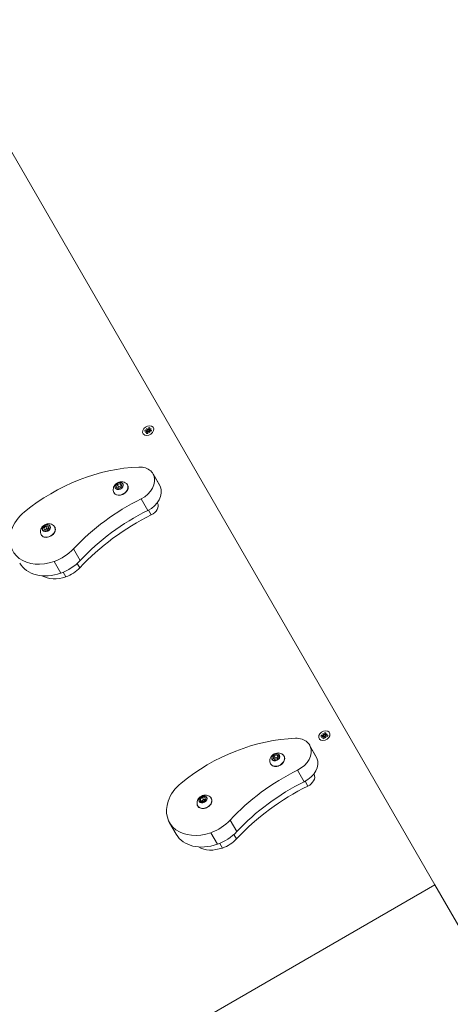
# Model space of a CAD drawing. Units: millimetres. Extents: x 23394 to 31526, y 1658 to 8325.
# Drawn here: x 25843 to 26252, y 5479 to 6413 of the extents above; entities that cross this region are included whole.
import ezdxf

# ---------------------------------------------------------------- set-up
doc = ezdxf.new("R2010")
doc.units = ezdxf.units.MM
doc.styles.get("Standard").update_dxf_attribs({"font": 'arial.ttf'})
doc.dimstyles.new('ISO-25', dxfattribs={"dimtxt": 2.5, "dimasz": 2.5, "dimexe": 1.25, "dimexo": 0.625, "dimtad": 1, "dimtxsty": 'Standard', "dimcen": 2.5, "dimadec": 0, "dimazin": 0, "dimtfac": 1, "dimtmove": 0, "dimatfit": 3, "dimfxl": 1, "dimarcsym": 0})

# ---------------------------------------------------------------- blocks, each defined once
blk = doc.blocks.new('*D10')
at = {"color": 0, "lineweight": -2, "transparency": 16777216}
for p, q in [((23819.7, 7931.47), (23819.7, 8052.72)), ((23939.7, 8051.47), (31406.36, 8051.47)), ((31526.36, 7931.47), (31526.36, 8052.72))]:
    blk.add_line(p, q, dxfattribs=at)
at = {"color": 0, "transparency": 16777216}
for points in [[(23939.7, 8071.47), (23939.7, 8031.47), (23819.7, 8051.47)], [(31406.36, 8071.47), (31406.36, 8031.47), (31526.36, 8051.47)]]:
    blk.add_solid(points, dxfattribs=at)
at = {"layer": 'Defpoints', "color": 0, "transparency": 16777216}
for p in [(31526.36, 8051.47), (23819.7, 6148.35), (31526.36, 4802.87)]:
    blk.add_point(p, dxfattribs=at)
at = {"color": 0, "transparency": 16777216, "insert": (27673.03, 8193.58), "char_height": 200, "attachment_point": 5}
blk.add_mtext('770', dxfattribs=at)
blk = doc.blocks.new('*D11')
at = {"color": 0, "lineweight": -2, "transparency": 16777216}
for p, q in [((23787.37, 7918.22), (23666.12, 7918.22)), ((23667.37, 7798.22), (23667.37, 1778.12)), ((23787.37, 1658.12), (23666.12, 1658.12))]:
    blk.add_line(p, q, dxfattribs=at)
at = {"color": 0, "transparency": 16777216}
for points in [[(23647.37, 7798.22), (23687.37, 7798.22), (23667.37, 7918.22)], [(23647.37, 1778.12), (23687.37, 1778.12), (23667.37, 1658.12)]]:
    blk.add_solid(points, dxfattribs=at)
at = {"layer": 'Defpoints', "color": 0, "transparency": 16777216}
for p in [(25755.78, 7918.22), (23667.37, 1658.12), (26641.24, 1658.12)]:
    blk.add_point(p, dxfattribs=at)
at = {"color": 0, "transparency": 16777216, "insert": (23525.26, 4788.17), "char_height": 200, "attachment_point": 5, "rotation": 90}
blk.add_mtext('625', dxfattribs=at)
blk = doc.blocks.new('top')
at = {"color": 0, "linetype": 'Continuous', "lineweight": 0}
for p, q in [((33570.12, 4248.41), (33111.67, 5042.47)), ((33293.16, 4676.81), (33293.16, 4676.81)), ((33294.78, 4679.08), (33296.5, 4679.28)), ((33295.15, 4680.28), (33296.73, 4680.03)), ((33295.35, 4677.76), (33296.86, 4678.96)), ((33297.01, 4678.77), (33295.35, 4677.76)), ((33296.52, 4681.57), (33297.55, 4680.53)), ((33296.52, 4681.57), (33296.52, 4681.56)), ((33297.29, 4680.35), (33296.52, 4681.57)), ((33296.53, 4676.88), (33297.24, 4678.35)), ((33296.73, 4680.03), (33296.73, 4680.03)), ((33296.81, 4679.18), (33297.17, 4678.71)), ((33297.22, 4678.66), (33297.38, 4678.45)), ((33297.24, 4678.35), (33297.24, 4678.35)), ((33297.87, 4676.86), (33298.07, 4678.34)), ((33298.24, 4682.41), (33298.04, 4680.94)), ((33298.04, 4680.94), (33298.04, 4680.93)), ((33299.58, 4677.71), (33298.56, 4678.75)), ((33298.82, 4678.93), (33299.58, 4677.71)), ((33298.85, 4680.67), (33299.35, 4679.46)), ((33299.58, 4682.4), (33298.87, 4680.92)), ((33299.1, 4680.51), (33300.76, 4681.51)), ((33300.76, 4681.51), (33299.25, 4680.32)), ((33299.26, 4680.15), (33299.44, 4679.72)), ((33300.95, 4679), (33299.38, 4679.25)), ((33299.58, 4677.71), (33299.58, 4677.71)), ((33301.32, 4680.2), (33299.61, 4679.99)), ((33299.61, 4679.99), (33299.61, 4679.99)), ((33302.95, 4682.46), (33302.95, 4682.46)), ((33309, 4627.54), (33302.64, 4638.55)), ((33309.64, 4626.24), (33303.29, 4637.25)), ((33267.93, 4626.09), (33268.83, 4628.32)), ((33268.83, 4628.32), (33271.39, 4629.24)), ((33268.83, 4628.32), (33270.01, 4626.29)), ((33270.01, 4626.29), (33272.56, 4627.21)), ((33271.39, 4629.24), (33273.04, 4627.93)), ((33271.39, 4629.24), (33272.56, 4627.21)), ((33273.04, 4627.93), (33272.14, 4625.7)), ((33272.56, 4627.21), (33272.7, 4627.1)), ((33269.58, 4624.78), (33267.93, 4626.09)), ((33269.44, 4624.89), (33270.01, 4626.29)), ((33272.14, 4625.7), (33269.58, 4624.78)), ((33297.6, 4603.78), (33291.24, 4614.79)), ((33307.03, 4610.85), (33306.78, 4611.29)), ((33301.01, 4599.61), (33298.38, 4604.18)), ((33198.91, 4587.1), (33200.78, 4589.01)), ((33199.53, 4585.13), (33198.91, 4587.1)), ((33198.91, 4587.1), (33200.05, 4585.12)), ((33202.02, 4585.07), (33199.53, 4585.13)), ((33200.12, 4585.12), (33201.95, 4586.99)), ((33200.78, 4589.01), (33203.27, 4588.96)), ((33200.78, 4589.01), (33201.95, 4586.99)), ((33201.95, 4586.99), (33203.85, 4586.94)), ((33203.89, 4586.99), (33202.02, 4585.07)), ((33203.27, 4588.96), (33203.89, 4586.99)), ((33233.53, 4556.38), (33227.18, 4567.39)), ((33215.09, 4544.39), (33208.74, 4555.4)), ((33233.15, 4549.41), (33230.72, 4553.62)), ((33219.98, 4540.84), (33217.42, 4545.27)), ((33460.37, 4387.2), (33460.37, 4387.2)), ((33461.99, 4389.46), (33463.71, 4389.67)), ((33462.36, 4390.66), (33463.94, 4390.41)), ((33462.56, 4388.15), (33464.07, 4389.34)), ((33464.22, 4389.15), (33462.56, 4388.15)), ((33463.73, 4391.95), (33464.76, 4390.91)), ((33463.73, 4391.95), (33463.73, 4391.95)), ((33464.5, 4390.73), (33463.73, 4391.95)), ((33463.74, 4387.26), (33464.45, 4388.74)), ((33463.94, 4390.41), (33463.94, 4390.41)), ((33464.02, 4389.56), (33464.38, 4389.1)), ((33464.43, 4389.04), (33464.59, 4388.83)), ((33464.45, 4388.74), (33464.45, 4388.74)), ((33465.08, 4387.24), (33465.28, 4388.72)), ((33465.45, 4392.8), (33465.25, 4391.32)), ((33465.25, 4391.32), (33465.25, 4391.32)), ((33466.79, 4388.09), (33465.77, 4389.13)), ((33466.03, 4389.31), (33466.79, 4388.09)), ((33466.06, 4391.06), (33466.56, 4389.84)), ((33466.79, 4392.78), (33466.08, 4391.31)), ((33466.31, 4390.89), (33467.97, 4391.89)), ((33467.97, 4391.89), (33466.46, 4390.7)), ((33466.47, 4390.54), (33466.65, 4390.1)), ((33468.16, 4389.38), (33466.59, 4389.63)), ((33466.79, 4388.09), (33466.79, 4388.09)), ((33468.53, 4390.58), (33466.82, 4390.38)), ((33466.82, 4390.38), (33466.82, 4390.37)), ((33470.15, 4392.85), (33470.15, 4392.85)), ((33457.63, 4370.1), (33451.27, 4381.11)), ((33458.27, 4368.81), (33451.92, 4379.82)), ((33416.56, 4368.65), (33417.47, 4370.88)), ((33418.21, 4367.34), (33416.56, 4368.65)), ((33417.47, 4370.88), (33420.02, 4371.8)), ((33417.47, 4370.88), (33418.64, 4368.85)), ((33418.07, 4367.46), (33418.64, 4368.85)), ((33420.77, 4368.26), (33418.21, 4367.34)), ((33418.64, 4368.85), (33421.19, 4369.77)), ((33420.02, 4371.8), (33421.67, 4370.49)), ((33420.02, 4371.8), (33421.19, 4369.77)), ((33421.67, 4370.49), (33420.77, 4368.26)), ((33421.19, 4369.77), (33421.34, 4369.66)), ((33446.23, 4346.34), (33439.87, 4357.35)), ((33449.64, 4342.18), (33447.01, 4346.74)), ((33455.66, 4353.41), (33455.41, 4353.85)), ((33347.54, 4329.67), (33349.41, 4331.58)), ((33348.16, 4327.7), (33347.54, 4329.67)), ((33347.54, 4329.67), (33348.69, 4327.69)), ((33350.65, 4327.64), (33348.16, 4327.7)), ((33348.76, 4327.68), (33350.58, 4329.55)), ((33349.41, 4331.58), (33351.9, 4331.52)), ((33349.41, 4331.58), (33350.58, 4329.55)), ((33350.58, 4329.55), (33352.48, 4329.51)), ((33352.52, 4329.55), (33350.65, 4327.64)), ((33351.9, 4331.52), (33352.52, 4329.55)), ((33382.16, 4298.95), (33375.81, 4309.96)), ((33324.72, 4296.45), (33318.36, 4307.46)), ((33363.73, 4286.95), (33357.37, 4297.96)), ((33381.78, 4291.98), (33379.35, 4296.19)), ((33368.61, 4283.41), (33366.05, 4287.84)), ((33111.12, 3983.41), (33570.12, 4248.41)), ((33829.78, 3798.65), (33570.12, 4248.41))]:
    blk.add_line(p, q, dxfattribs=at)
at = {"color": 0, "linetype": 'Continuous', "lineweight": 0, "extrusion": (0, 0, -1)}
for centre, major_axis, ratio, start_param, end_param in [((33298.05, 4679.64), (-4.89, -2.83), 0.743154, -2.466038, 3.817147), ((33298.05, 4679.64), (-1.3, -0.75), 0.743154, 0.363055, 0.988281), ((33298.05, 4679.64), (-1.3, -0.75), 0.743154, -0.208838, -0.010717), ((33296.34, 4679.14), (-0.439, 0.629), 0.515691, 2.201668, 2.602948), ((33298.05, 4679.64), (1.3, 0.75), 0.743154, -1.779767, -1.581513), ((33298.05, 4679.64), (-1.3, -0.75), 0.743154, -1.207684, -0.582516), ((33296.81, 4680.66), (0.596, -0.277), 0.265371, 0.054603, 0.521263), ((33297.43, 4681.1), (0.012, 0.687), 0.328956, 2.54275, 3.00941), ((33298.05, 4679.64), (1.3, 0.75), 0.743154, -1.207968, -0.582665), ((33298.39, 4678.68), (-0.586, 0.235), 0.211053, 1.779194, 1.964964), ((33298.05, 4679.64), (-1.3, -0.75), 0.743154, -1.779767, -1.581513), ((33299.01, 4679.11), (-0.047, -0.664), 0.282339, 1.090402, 1.278034), ((33299.13, 4681.07), (0.392, -0.661), 0.519579, 0.43999, 0.905557), ((33298.05, 4679.64), (1.3, 0.75), 0.743154, -0.208971, -0.010843), ((33298.05, 4679.64), (1.3, 0.75), 0.743154, 0.362828, 0.987946), ((33270.49, 4627.01), (3.37, 1.95), 0.743154, -4.998235776265702, 1.284949530913884), ((33271.96, 4624.45), (6.43, 3.71), 0.743154, -0.191341, 1.28495), ((33271.96, 4624.45), (-6.43, -3.71), 0.743154, -1.856643, 0.191341), ((33340.93, 4499.19), (146.17, 84.39), 0.743154, -1.962353, -1.483202), ((33353.64, 4477.17), (154.83, 89.39), 0.743154, -1.962353, -1.483202), ((33347.29, 4488.18), (146.17, 84.39), 0.743154, -1.962353, -1.483202), ((33201.4, 4587.04), (-3.37, -1.95), 0.743154, -3.502018, 2.781167), ((33202.88, 4584.49), (6.43, 3.71), 0.743154, -0.191341, 3.332934), ((33465.26, 4390.02), (-4.89, -2.83), 0.743154, -2.466038, 3.817147), ((33465.26, 4390.02), (-1.3, -0.75), 0.743154, 0.363055, 0.988281), ((33465.26, 4390.02), (-1.3, -0.75), 0.743154, -0.208838, -0.010717), ((33463.55, 4389.53), (-0.439, 0.629), 0.515691, 2.201668, 2.602948), ((33465.26, 4390.02), (1.3, 0.75), 0.743154, -1.779767, -1.581513), ((33465.26, 4390.02), (-1.3, -0.75), 0.743154, -1.207684, -0.582516), ((33464.02, 4391.05), (0.596, -0.277), 0.265371, 0.054603, 0.521263), ((33464.64, 4391.48), (0.012, 0.687), 0.328956, 2.54275, 3.00941), ((33465.26, 4390.02), (1.3, 0.75), 0.743154, -1.207968, -0.582665), ((33465.6, 4389.06), (-0.586, 0.235), 0.211053, 1.779194, 1.964964), ((33465.26, 4390.02), (-1.3, -0.75), 0.743154, -1.779767, -1.581513), ((33466.22, 4389.49), (-0.047, -0.664), 0.282339, 1.090402, 1.278034), ((33466.34, 4391.46), (0.392, -0.661), 0.519579, 0.43999, 0.905557), ((33465.26, 4390.02), (1.3, 0.75), 0.743154, -0.208971, -0.010843), ((33465.26, 4390.02), (1.3, 0.75), 0.743154, 0.362828, 0.987946), ((33419.12, 4369.57), (3.37, 1.95), 0.743154, -4.998235776265702, 1.284949530913884), ((33420.59, 4367.01), (6.43, 3.71), 0.743154, -0.191341, 1.28495), ((33489.56, 4241.75), (146.17, 84.39), 0.743154, -1.962353, -1.483202), ((33420.59, 4367.01), (-6.43, -3.71), 0.743154, -1.856643, 0.191341), ((33495.92, 4230.74), (146.17, 84.39), 0.743154, -1.962353, -1.483202), ((33502.28, 4219.73), (154.83, 89.39), 0.743154, -1.962353, -1.483202), ((33351.51, 4327.05), (6.43, 3.71), 0.743154, -0.191341, 3.332934), ((33350.03, 4329.61), (-3.37, -1.95), 0.743154, -3.502018, 2.781167)]:
    blk.add_ellipse(centre, major_axis=major_axis, ratio=ratio, start_param=start_param, end_param=end_param, dxfattribs=at)
at = {"color": 0, "linetype": 'Continuous', "lineweight": 0}
for centre, major_axis, start_param, end_param in [((33298.05, 4679.64), (-3.01, -1.74), -0.889176, -0.461932), ((33296.45, 4678.93), (0.382, 0.221), -0.583777, 1.048386), ((33298.05, 4679.64), (3.01, 1.74), -2.459973, -2.032729), ((33296.9, 4680.38), (0.382, 0.221), -2.399495, -0.767332), ((33296.86, 4678.41), (0.382, 0.221), -0.828699, 0.803464), ((33297.62, 4680.89), (0.382, 0.221), -2.154573, -0.52241), ((33298.48, 4678.39), (-0.382, -0.221), -2.154573, -0.52241), ((33298.05, 4679.64), (-3.01, -1.74), -2.459973, -2.032729), ((33299.25, 4680.86), (-0.382, -0.221), -0.828699, 0.803464), ((33299.21, 4678.89), (-0.382, -0.221), -2.399495, -0.767332), ((33299.66, 4680.35), (-0.382, -0.221), -0.583777, 1.048386), ((33298.05, 4679.64), (3.01, 1.74), -0.889176, -0.461932), ((33260.09, 4527.54), (-124.87, -72.1), -2.19252, -1.351518), ((33285.22, 4628.68), (17.32, 10), 0.22762, 0.949073), ((33285.35, 4628.48), (17.32, 10), -1.658391, -0.092447), ((33284.46, 4628.05), (18.19, 10.5), -0.092447, 0.22762), ((33270.5, 4626.98), (-3.55, -2.05), -4.426542, 1.856643), ((33290.81, 4617.04), (18.19, 10.5), -0.092447, 0), ((33291.71, 4617.47), (17.32, 10), -1.658391, -0.092447), ((33298.07, 4606.46), (8.66, 5), -1.658391, -0.092447), ((33297.17, 4606.02), (9.53, 5.5), -0.092447, -0.027785), ((33199.91, 4584.25), (-30.31, -17.5), -1.351518, -0.698105), ((33201.42, 4587.02), (-3.55, -2.05), -2.781167, 3.502018), ((33203.07, 4584.15), (-33.34, -19.25), -0.698105, 1.322279), ((33203.59, 4581.53), (30.31, 17.5), -1.819314, -1.17924), ((33209.43, 4573.14), (-33.34, -19.25), 0, 1.322279), ((33209.94, 4570.52), (30.31, 17.5), -1.819314, -1.17924), ((33216.3, 4559.51), (21.65, 12.5), -1.819314, -1.17924), ((33215.79, 4562.13), (24.68, 14.25), -2.744244, -1.819314), ((33408.72, 4270.1), (-124.87, -72.1), -2.19252, -1.351518), ((33433.85, 4371.24), (17.32, 10), 0.22762, 0.949073), ((33433.09, 4370.61), (18.19, 10.5), -0.092447, 0.22762), ((33465.26, 4390.02), (-3.01, -1.74), -0.889176, -0.461932), ((33463.66, 4389.31), (0.382, 0.221), -0.583777, 1.048386), ((33465.26, 4390.02), (3.01, 1.74), -2.459973, -2.032729), ((33464.11, 4390.77), (0.382, 0.221), -2.399495, -0.767332), ((33464.07, 4388.8), (0.382, 0.221), -0.828699, 0.803464), ((33464.83, 4391.27), (0.382, 0.221), -2.154573, -0.52241), ((33465.69, 4388.77), (-0.382, -0.221), -2.154573, -0.52241), ((33465.26, 4390.02), (-3.01, -1.74), -2.459973, -2.032729), ((33466.46, 4391.25), (-0.382, -0.221), -0.828699, 0.803464), ((33466.42, 4389.28), (-0.382, -0.221), -2.399495, -0.767332), ((33466.87, 4390.73), (-0.382, -0.221), -0.583777, 1.048386), ((33465.26, 4390.02), (3.01, 1.74), -0.889176, -0.461932), ((33433.98, 4371.05), (17.32, 10), -1.658391, -0.092447), ((33419.13, 4369.55), (-3.55, -2.05), -4.426542, 1.856643), ((33440.34, 4360.04), (17.32, 10), -1.658391, -0.092447), ((33439.44, 4359.6), (18.19, 10.5), -0.092447, 0), ((33446.7, 4349.03), (8.66, 5), -1.658391, -0.092447), ((33445.8, 4348.59), (9.53, 5.5), -0.092447, -0.027785), ((33348.55, 4326.82), (-30.31, -17.5), -1.351518, -0.698105), ((33351.7, 4326.71), (-33.34, -19.25), -0.698105, 1.322279), ((33350.05, 4329.58), (-3.55, -2.05), -2.781167, 3.502018), ((33352.22, 4324.1), (30.31, 17.5), -1.819314, -1.17924), ((33358.06, 4315.7), (-33.34, -19.25), 0, 1.322279), ((33358.58, 4313.09), (30.31, 17.5), -1.819314, -1.17924), ((33364.93, 4302.08), (21.65, 12.5), -1.819314, -1.17924), ((33364.42, 4304.69), (24.68, 14.25), -2.744244, -1.819314)]:
    blk.add_ellipse(centre, major_axis=major_axis, ratio=0.743154, start_param=start_param, end_param=end_param, dxfattribs=at)
for points in [[(33295.17, 4680.28), (33295.16, 4680.28), (33295.16, 4680.28), (33295.15, 4680.28)], [(33296.54, 4676.89), (33296.53, 4676.89), (33296.53, 4676.88), (33296.53, 4676.88)], [(33298.24, 4682.41), (33298.24, 4682.41), (33298.24, 4682.4), (33298.24, 4682.4)], [(33299.11, 4679.31), (33299.11, 4679.28), (33299.1, 4679.24), (33299.1, 4679.2)], [(33301.32, 4680.2), (33301.32, 4680.2), (33301.31, 4680.19), (33301.3, 4680.19)], [(33462.38, 4390.66), (33462.37, 4390.66), (33462.37, 4390.66), (33462.36, 4390.66)], [(33463.75, 4387.28), (33463.74, 4387.27), (33463.74, 4387.27), (33463.74, 4387.26)], [(33465.45, 4392.8), (33465.45, 4392.79), (33465.45, 4392.79), (33465.45, 4392.78)], [(33466.32, 4389.7), (33466.32, 4389.66), (33466.31, 4389.62), (33466.31, 4389.59)], [(33468.53, 4390.58), (33468.53, 4390.58), (33468.52, 4390.58), (33468.51, 4390.58)]]:
    blk.add_open_spline(points, degree=3, dxfattribs=at)
for points, knots in [([(33297.53, 4680.21), (33297.66, 4680.01), (33297.79, 4679.78), (33298.07, 4679.32), (33298.26, 4679.01), (33298.43, 4678.72)], [-8.6593874, -8.6593874, -8.6593874, -8.6593874, -8.5724654, -8.5724654, -8.4475246, -8.4475246, -8.4475246, -8.4475246]), ([(33265.12, 4621.71), (33264.93, 4622.42), (33264.85, 4623.14), (33264.91, 4624.56), (33265.06, 4625.26), (33265.54, 4626.63), (33265.89, 4627.28), (33266.78, 4628.5), (33267.34, 4629.04), (33268.62, 4630), (33269.35, 4630.39), (33270.93, 4630.94), (33271.79, 4631.1), (33273.51, 4631.09), (33274.38, 4630.96), (33275.96, 4630.36), (33276.69, 4629.95), (33277.48, 4629.27), (33277.62, 4629.14), (33277.76, 4629.01)], [0.191341, 0.191341, 0.191341, 0.191341, 0.43777, 0.43777, 0.712069, 0.712069, 1.033752, 1.033752, 1.41167, 1.41167, 1.826985, 1.826985, 2.236556, 2.236556, 2.593545, 2.593545, 2.885568, 2.885568, 2.950251, 2.950251, 2.950251, 2.950251]), ([(33277.76, 4629.01), (33278.18, 4628.58), (33278.51, 4628.07), (33278.94, 4626.96), (33279.04, 4626.35), (33279.02, 4625.1), (33278.88, 4624.44), (33278.4, 4623.15), (33278.04, 4622.51), (33277.12, 4621.3), (33276.56, 4620.75), (33275.32, 4619.77), (33274.62, 4619.36), (33273.17, 4618.71), (33272.41, 4618.48), (33270.9, 4618.23), (33270.15, 4618.21), (33268.74, 4618.39), (33268.07, 4618.59), (33266.91, 4619.18), (33266.4, 4619.57), (33265.62, 4620.49), (33265.33, 4621.02), (33265.14, 4621.63), (33265.13, 4621.67), (33265.12, 4621.71)], [2.950251, 2.950251, 2.950251, 2.950251, 3.257009, 3.257009, 3.562065, 3.562065, 3.876567, 3.876567, 4.199986, 4.199986, 4.526754, 4.526754, 4.854078, 4.854078, 5.181413, 5.181413, 5.508343, 5.508343, 5.832455, 5.832455, 6.148034, 6.148034, 6.453463, 6.453463, 6.474527, 6.474527, 6.474527, 6.474527]), ([(33196.04, 4581.75), (33195.84, 4582.46), (33195.77, 4583.17), (33195.82, 4584.6), (33195.97, 4585.3), (33196.45, 4586.67), (33196.8, 4587.31), (33197.7, 4588.53), (33198.25, 4589.08), (33199.53, 4590.04), (33200.26, 4590.43), (33201.85, 4590.97), (33202.7, 4591.13), (33204.43, 4591.12), (33205.29, 4590.99), (33206.88, 4590.4), (33207.6, 4589.99), (33208.39, 4589.31), (33208.53, 4589.18), (33208.67, 4589.04)], [0.191341, 0.191341, 0.191341, 0.191341, 0.43777, 0.43777, 0.712069, 0.712069, 1.033752, 1.033752, 1.41167, 1.41167, 1.826985, 1.826985, 2.236556, 2.236556, 2.593545, 2.593545, 2.885568, 2.885568, 2.950251, 2.950251, 2.950251, 2.950251]), ([(33208.67, 4589.04), (33209.09, 4588.61), (33209.42, 4588.11), (33209.85, 4586.99), (33209.95, 4586.39), (33209.93, 4585.13), (33209.8, 4584.48), (33209.31, 4583.18), (33208.95, 4582.54), (33208.03, 4581.34), (33207.48, 4580.78), (33206.23, 4579.81), (33205.54, 4579.39), (33204.09, 4578.75), (33203.33, 4578.52), (33201.82, 4578.27), (33201.06, 4578.25), (33199.65, 4578.43), (33198.98, 4578.63), (33197.82, 4579.22), (33197.32, 4579.61), (33196.53, 4580.53), (33196.24, 4581.06), (33196.06, 4581.67), (33196.05, 4581.71), (33196.04, 4581.75)], [2.950251, 2.950251, 2.950251, 2.950251, 3.257009, 3.257009, 3.562065, 3.562065, 3.876567, 3.876567, 4.199986, 4.199986, 4.526754, 4.526754, 4.854078, 4.854078, 5.181413, 5.181413, 5.508343, 5.508343, 5.832455, 5.832455, 6.148034, 6.148034, 6.453463, 6.453463, 6.474527, 6.474527, 6.474527, 6.474527]), ([(33464.74, 4390.6), (33464.87, 4390.39), (33465, 4390.17), (33465.28, 4389.7), (33465.47, 4389.39), (33465.64, 4389.11)], [-8.6593874, -8.6593874, -8.6593874, -8.6593874, -8.5724654, -8.5724654, -8.4475246, -8.4475246, -8.4475246, -8.4475246]), ([(33413.75, 4364.28), (33413.56, 4364.99), (33413.48, 4365.7), (33413.54, 4367.13), (33413.69, 4367.83), (33414.17, 4369.2), (33414.52, 4369.84), (33415.41, 4371.06), (33415.97, 4371.61), (33417.25, 4372.56), (33417.98, 4372.95), (33419.57, 4373.5), (33420.42, 4373.66), (33422.15, 4373.65), (33423.01, 4373.52), (33424.59, 4372.92), (33425.32, 4372.52), (33426.11, 4371.84), (33426.25, 4371.71), (33426.39, 4371.57)], [0.191341, 0.191341, 0.191341, 0.191341, 0.43777, 0.43777, 0.712069, 0.712069, 1.033752, 1.033752, 1.41167, 1.41167, 1.826985, 1.826985, 2.236556, 2.236556, 2.593545, 2.593545, 2.885568, 2.885568, 2.950251, 2.950251, 2.950251, 2.950251]), ([(33426.39, 4371.57), (33426.81, 4371.14), (33427.14, 4370.63), (33427.57, 4369.52), (33427.67, 4368.92), (33427.65, 4367.66), (33427.52, 4367.01), (33427.03, 4365.71), (33426.67, 4365.07), (33425.75, 4363.87), (33425.2, 4363.31), (33423.95, 4362.34), (33423.25, 4361.92), (33421.8, 4361.28), (33421.04, 4361.05), (33419.53, 4360.8), (33418.78, 4360.78), (33417.37, 4360.96), (33416.7, 4361.15), (33415.54, 4361.74), (33415.04, 4362.13), (33414.25, 4363.06), (33413.96, 4363.59), (33413.77, 4364.2), (33413.76, 4364.24), (33413.75, 4364.28)], [2.950251, 2.950251, 2.950251, 2.950251, 3.257009, 3.257009, 3.562065, 3.562065, 3.876567, 3.876567, 4.199986, 4.199986, 4.526754, 4.526754, 4.854078, 4.854078, 5.181413, 5.181413, 5.508343, 5.508343, 5.832455, 5.832455, 6.148034, 6.148034, 6.453463, 6.453463, 6.474527, 6.474527, 6.474527, 6.474527]), ([(33344.67, 4324.31), (33344.47, 4325.02), (33344.4, 4325.74), (33344.45, 4327.16), (33344.6, 4327.86), (33345.08, 4329.23), (33345.44, 4329.88), (33346.33, 4331.1), (33346.88, 4331.64), (33348.16, 4332.6), (33348.89, 4332.99), (33350.48, 4333.54), (33351.33, 4333.7), (33353.06, 4333.69), (33353.92, 4333.56), (33355.51, 4332.96), (33356.23, 4332.55), (33357.02, 4331.87), (33357.16, 4331.74), (33357.3, 4331.61)], [0.191341, 0.191341, 0.191341, 0.191341, 0.43777, 0.43777, 0.712069, 0.712069, 1.033752, 1.033752, 1.41167, 1.41167, 1.826985, 1.826985, 2.236556, 2.236556, 2.593545, 2.593545, 2.885568, 2.885568, 2.950251, 2.950251, 2.950251, 2.950251]), ([(33357.3, 4331.61), (33357.72, 4331.18), (33358.05, 4330.67), (33358.48, 4329.56), (33358.58, 4328.95), (33358.56, 4327.7), (33358.43, 4327.04), (33357.94, 4325.75), (33357.58, 4325.1), (33356.67, 4323.9), (33356.11, 4323.35), (33354.86, 4322.37), (33354.17, 4321.96), (33352.72, 4321.31), (33351.96, 4321.08), (33350.45, 4320.83), (33349.7, 4320.81), (33348.28, 4320.99), (33347.61, 4321.19), (33346.45, 4321.78), (33345.95, 4322.17), (33345.16, 4323.09), (33344.88, 4323.62), (33344.69, 4324.23), (33344.68, 4324.27), (33344.67, 4324.31)], [2.950251, 2.950251, 2.950251, 2.950251, 3.257009, 3.257009, 3.562065, 3.562065, 3.876567, 3.876567, 4.199986, 4.199986, 4.526754, 4.526754, 4.854078, 4.854078, 5.181413, 5.181413, 5.508343, 5.508343, 5.832455, 5.832455, 6.148034, 6.148034, 6.453463, 6.453463, 6.474527, 6.474527, 6.474527, 6.474527])]:
    blk.add_open_spline(points, degree=3, knots=knots, dxfattribs=at)

msp = doc.modelspace()

# ---------------------------------------------------------------- block references
msp.add_blockref('top', (-7332.979, 1343.783))

# ---------------------------------------------------------------- dimensions: what is measured, and where the dimension line sits
dim = msp.add_linear_dim(base=(31526.363, 8051.47), p1=(23819.695, 6148.347), p2=(31526.363, 4802.87), text='770', dimstyle='ISO-25', override={"dimtxt": 200, "dimasz": 120, "dimgap": 40, "dimfxl": 120, "dimfxlon": 1})
dim.commit()
dim.dimension.update_dxf_attribs({"geometry": '*D10', "text_midpoint": (27673.029, 8193.585)})
dim = msp.add_linear_dim(base=(23667.373, 1658.124), p1=(25755.777, 7918.217), p2=(26641.237, 1658.124), angle=90, text='625', dimstyle='ISO-25', override={"dimtxt": 200, "dimasz": 120, "dimgap": 40, "dimfxl": 120, "dimfxlon": 1})
dim.commit()
dim.dimension.update_dxf_attribs({"geometry": '*D11', "text_midpoint": (23525.259, 4788.17)})

doc.saveas('drawing.dxf')
